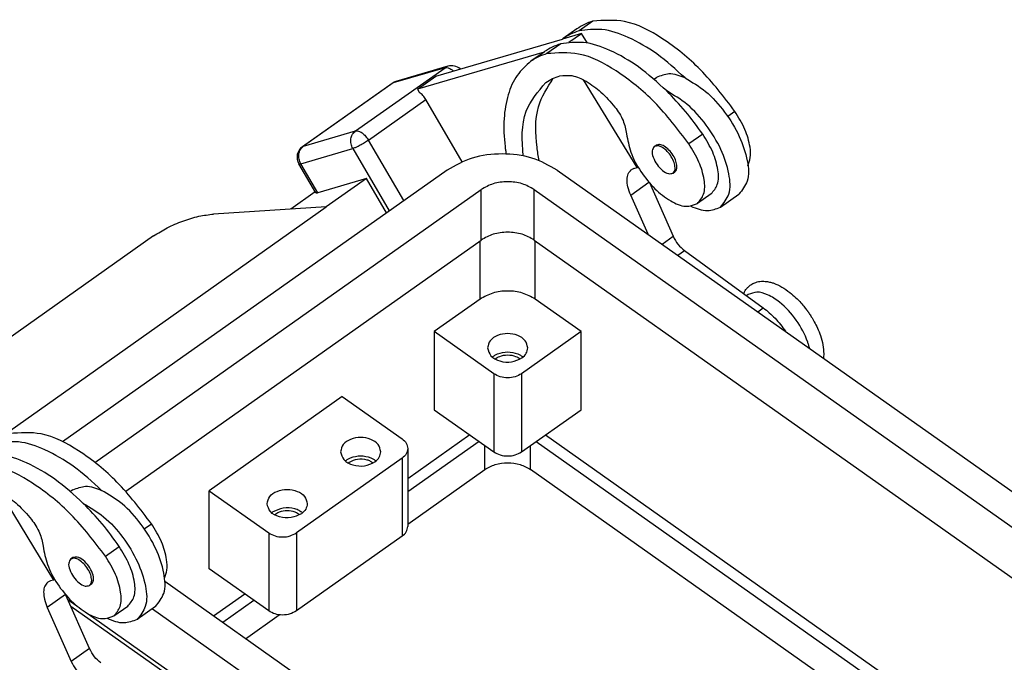
# Model space of a CAD drawing. Units: millimetres. Extents: x -1478 to -1181, y 2886 to 3096.
# Drawn here: x -1347 to -1309, y 3044 to 3068 of the extents above; entities that cross this region are included whole.
import ezdxf

# ---------------------------------------------------------------- set-up
doc = ezdxf.new("R2010")
doc.units = ezdxf.units.MM

# ---------------------------------------------------------------- blocks, each defined once
blk = doc.blocks.new('CHIE_50__4', base_point=(-2713.734, 6033.658))
at = {"color": 7, "linetype": 'Continuous'}
for p, q in [((-2649.423, 6136.845), (-2650.483, 6136.095)), ((-2650.3, 6135.899), (-2651.767, 6135.469)), ((-2650.66, 6136.252), (-2651.721, 6135.502)), ((-2651.261, 6135.219), (-2650.3, 6135.899)), ((-2649.843, 6135.148), (-2650.3, 6135.899)), ((-2661.507, 6132.616), (-2651.767, 6135.469)), ((-2651.898, 6135.095), (-2652.958, 6134.345)), ((-2653.181, 6134.469), (-2662.922, 6131.616)), ((-2653.181, 6134.469), (-2654.196, 6133.752)), ((-2653.135, 6134.502), (-2653.181, 6134.469)), ((-2660.578, 6133.37), (-2664.578, 6132.198)), ((-2667.691, 6128.389), (-2660.797, 6133.264)), ((-2660.797, 6133.264), (-2664.797, 6132.092)), ((-2662.922, 6131.616), (-2661.507, 6132.616)), ((-2664.874, 6132.055), (-2671.768, 6127.18)), ((-2664.797, 6132.092), (-2671.691, 6127.217)), ((-2646.023, 6125.566), (-2650.144, 6132.323)), ((-2644.723, 6132.375), (-2644.533, 6132.509)), ((-2662.922, 6131.616), (-2662.779, 6131.372)), ((-2666.691, 6127.682), (-2662.272, 6130.807)), ((-2659.471, 6126.025), (-2662.272, 6130.807)), ((-2638.496, 6129.899), (-2639.045, 6129.511)), ((-2671.691, 6127.217), (-2667.691, 6128.389)), ((-2640.971, 6128.149), (-2642.032, 6127.399)), ((-2663.967, 6123.031), (-2666.691, 6127.682)), ((-2644.696, 6127.188), (-2644.555, 6127.288)), ((-2671.898, 6125.864), (-2667.898, 6127.035)), ((-2667.898, 6127.035), (-2665.088, 6122.238)), ((-2670.745, 6123.624), (-2672.054, 6125.858)), ((-2670.59, 6123.63), (-2671.898, 6125.864)), ((-2660.647, 6125.378), (-2690.239, 6104.454)), ((-2652.162, 6125.378), (-2601.958, 6089.878)), ((-2646.273, 6125.492), (-2646.023, 6125.566)), ((-2646.023, 6125.566), (-2645.944, 6125.621)), ((-2643.253, 6125.147), (-2643.111, 6125.247)), ((-2666.84, 6124.728), (-2670.59, 6123.63)), ((-2666.84, 6124.728), (-2669.939, 6122.537)), ((-2665.295, 6122.092), (-2666.84, 6124.728)), ((-2646.509, 6123.453), (-2645.106, 6124.446)), ((-2645.076, 6124.41), (-2643.25, 6120.282)), ((-2687.746, 6102.867), (-2658.031, 6123.878)), ((-2670.788, 6123.697), (-2672.671, 6122.365)), ((-2658.031, 6119.989), (-2658.031, 6123.878)), ((-2653.93, 6123.878), (-2604.079, 6088.628)), ((-2653.93, 6119.989), (-2653.93, 6123.878)), ((-2640.319, 6123.547), (-2641.379, 6122.797)), ((-2639.596, 6122.528), (-2638.182, 6123.528)), ((-2645.176, 6120.438), (-2646.509, 6123.453)), ((-2694.92, 6104.872), (-2669.939, 6122.537)), ((-2669.939, 6122.537), (-2678.614, 6121.992)), ((-2683.225, 6120.304), (-2700.805, 6107.873)), ((-2685.379, 6100.651), (-2658.031, 6119.989)), ((-2658.102, 6115.443), (-2658.102, 6119.939)), ((-2653.93, 6119.989), (-2604.778, 6085.234)), ((-2653.859, 6115.443), (-2653.859, 6119.939)), ((-2644.102, 6119.679), (-2643.25, 6120.282)), ((-2642.886, 6118.819), (-2642.378, 6119.178)), ((-2642.378, 6119.178), (-2636.306, 6114.773)), ((-2658.102, 6115.443), (-2661.637, 6112.943)), ((-2650.324, 6112.943), (-2653.859, 6115.443)), ((-2637.463, 6115.794), (-2637.59, 6115.704)), ((-2636.735, 6114.47), (-2636.306, 6114.773)), ((-2661.637, 6112.943), (-2661.637, 6106.932)), ((-2657.041, 6109.693), (-2661.637, 6112.943)), ((-2650.324, 6112.943), (-2654.92, 6109.693)), ((-2650.324, 6106.932), (-2650.324, 6112.943)), ((-2657.041, 6109.693), (-2657.041, 6103.682)), ((-2654.92, 6109.693), (-2654.92, 6103.682)), ((-2668.708, 6107.943), (-2678.961, 6100.693)), ((-2668.708, 6107.943), (-2664.112, 6104.693)), ((-2661.637, 6106.932), (-2657.041, 6103.682)), ((-2654.92, 6103.682), (-2650.324, 6106.932)), ((-2658.887, 6104.988), (-2663.673, 6101.604)), ((-2653.074, 6104.988), (-2614.958, 6078.036)), ((-2658.18, 6104.488), (-2663.673, 6100.604)), ((-2663.673, 6103.943), (-2663.673, 6097.932)), ((-2657.748, 6102.318), (-2657.748, 6104.182)), ((-2654.213, 6102.318), (-2654.213, 6104.182)), ((-2653.781, 6104.488), (-2615.665, 6077.536)), ((-2664.112, 6103.193), (-2672.244, 6097.443)), ((-2664.112, 6103.193), (-2664.112, 6097.182)), ((-2663.673, 6098.129), (-2657.748, 6102.318)), ((-2617.415, 6076.298), (-2654.213, 6102.318)), ((-2695.045, 6100.573), (-2690.924, 6093.816)), ((-2689.434, 6100.759), (-2689.624, 6100.625)), ((-2678.961, 6100.693), (-2674.365, 6097.443)), ((-2678.961, 6094.682), (-2678.961, 6100.693)), ((-2683.947, 6097.761), (-2683.398, 6098.149)), ((-2674.365, 6097.443), (-2674.365, 6091.432)), ((-2672.244, 6097.443), (-2672.244, 6091.432)), ((-2664.112, 6097.182), (-2672.244, 6091.432)), ((-2686.933, 6095.649), (-2685.872, 6096.399)), ((-2689.456, 6095.538), (-2689.598, 6095.438)), ((-2674.365, 6091.432), (-2678.961, 6094.682)), ((-2690.924, 6093.816), (-2691.174, 6093.742)), ((-2690.845, 6093.871), (-2690.924, 6093.816)), ((-2688.013, 6093.497), (-2688.154, 6093.397)), ((-2655.447, 6074.651), (-2682.373, 6093.691)), ((-2690.007, 6092.696), (-2691.41, 6091.703)), ((-2688.152, 6088.532), (-2689.977, 6092.66)), ((-2676.211, 6092.738), (-2678.619, 6091.036)), ((-2691.41, 6091.703), (-2689.566, 6087.532)), ((-2689.828, 6092.323), (-2689.206, 6091.883)), ((-2689.603, 6091.814), (-2648.254, 6062.575)), ((-2686.281, 6091.047), (-2685.22, 6091.797)), ((-2683.083, 6091.778), (-2684.498, 6090.778)), ((-2675.504, 6092.238), (-2677.912, 6090.536)), ((-2688.263, 6091.216), (-2653.75, 6066.812)), ((-2683.32, 6091.61), (-2656.139, 6072.39)), ((-2676.162, 6089.298), (-2673.561, 6091.137)), ((-2688.152, 6088.532), (-2689.566, 6087.532))]:
    blk.add_line(p, q, dxfattribs=at)
for centre, radius, start, end in [((-2660.369, 6132.661), 0.739, 106.39425, 125.33372), ((-2660.297, 6132.41), 1, 48.85572, 106.32495), ((-2664.297, 6131.239), 1, 106.32495, 125.26439), ((-2664.724, 6131.842), 0.261, 106.12822, 125.06789), ((-2664.369, 6131.489), 0.739, 106.39425, 125.33372), ((-2671.191, 6126.364), 1, 125.26439, 210.36119), ((-2671.619, 6126.967), 0.261, 106.12822, 125.06789), ((-2646.092, 6124.867), 0.652, 106.12822, 125.06789), ((-2690.993, 6093.117), 0.652, 106.12822, 125.06789)]:
    blk.add_arc(centre, radius, start, end, dxfattribs=at)
for points, knots in [([(-2649.423, 6136.845), (-2649.644, 6136.771), (-2650.081, 6136.625), (-2650.468, 6136.375), (-2650.66, 6136.252)], [0, 0, 0, 0, 0.695738, 1.377043, 1.377043, 1.377043, 1.377043]), ([(-2638.496, 6129.899), (-2639.341, 6131.01), (-2640.957, 6133.138), (-2643.843, 6135.466), (-2646.704, 6137.032), (-2648.597, 6136.902), (-2649.423, 6136.845)], [0, 0, 0, 0, 4.164449, 7.973528, 11.13167, 13.571617, 13.571617, 13.571617, 13.571617]), ([(-2650.483, 6136.095), (-2650.704, 6136.021), (-2651.141, 6135.875), (-2651.529, 6135.625), (-2651.721, 6135.502)], [0, 0, 0, 0, 0.695738, 1.377043, 1.377043, 1.377043, 1.377043]), ([(-2642.327, 6132.47), (-2643.033, 6133.116), (-2644.364, 6134.333), (-2646.532, 6135.594), (-2648.599, 6136.34), (-2649.897, 6136.171), (-2650.483, 6136.095)], [0, 0, 0, 0, 2.860071, 5.389179, 7.515972, 9.268599, 9.268599, 9.268599, 9.268599]), ([(-2651.898, 6135.095), (-2652.118, 6135.021), (-2652.556, 6134.875), (-2652.943, 6134.625), (-2653.135, 6134.502)], [0, 0, 0, 0, 0.695738, 1.377043, 1.377043, 1.377043, 1.377043]), ([(-2643.741, 6131.47), (-2644.447, 6132.116), (-2645.778, 6133.333), (-2647.946, 6134.594), (-2650.013, 6135.34), (-2651.311, 6135.171), (-2651.898, 6135.095)], [0, 0, 0, 0, 2.860071, 5.389179, 7.515972, 9.268599, 9.268599, 9.268599, 9.268599]), ([(-2651.721, 6135.502), (-2651.729, 6135.497), (-2651.744, 6135.486), (-2651.759, 6135.475), (-2651.767, 6135.469)], [0, 0, 0, 0, 0.02835704, 0.05671516, 0.05671516, 0.05671516, 0.05671516]), ([(-2652.958, 6134.345), (-2653.179, 6134.271), (-2653.616, 6134.125), (-2654.004, 6133.875), (-2654.196, 6133.752)], [0, 0, 0, 0, 0.695738, 1.377043, 1.377043, 1.377043, 1.377043]), ([(-2642.032, 6127.399), (-2642.876, 6128.51), (-2644.493, 6130.638), (-2647.378, 6132.966), (-2650.239, 6134.532), (-2652.133, 6134.402), (-2652.958, 6134.345)], [0, 0, 0, 0, 4.164449, 7.973528, 11.13167, 13.571617, 13.571617, 13.571617, 13.571617]), ([(-2654.196, 6133.752), (-2654.575, 6133.413), (-2655.365, 6132.706), (-2656.028, 6131.122), (-2656.327, 6129.251), (-2656.259, 6127.804), (-2656.145, 6126.9), (-2656.116, 6126.711), (-2656.102, 6126.615)], [0, 0, 0, 0, 1.509207, 3.146139, 5.015352, 7.173369, 7.459275, 7.748648, 7.748648, 7.748648, 7.748648]), ([(-2660.797, 6133.264), (-2660.719, 6133.268), (-2660.538, 6133.276), (-2660.355, 6133.161), (-2660.228, 6133.067), (-2660.185, 6133.029), (-2660.163, 6133.01)], [0, 0, 0, 0, 0.2295766, 0.5331107, 0.6177162, 0.704961, 0.704961, 0.704961, 0.704961]), ([(-2653.041, 6132.119), (-2652.873, 6132.227), (-2652.534, 6132.445), (-2652.151, 6132.573), (-2651.958, 6132.638)], [0, 0, 0, 0, 0.596142, 1.204912, 1.204912, 1.204912, 1.204912]), ([(-2651.958, 6132.638), (-2651.646, 6132.666), (-2650.938, 6132.73), (-2649.846, 6132.203), (-2648.726, 6131.388), (-2648.074, 6130.632), (-2647.731, 6130.234)], [0, 0, 0, 0, 0.925901, 2.098764, 3.511287, 5.081307, 5.081307, 5.081307, 5.081307]), ([(-2642.327, 6132.47), (-2642.74, 6132.635), (-2643.48, 6132.93), (-2644.211, 6132.638), (-2644.533, 6132.509)], [0, 0, 0, 0, 1.276691, 2.282149, 2.282149, 2.282149, 2.282149]), ([(-2654.788, 6126.464), (-2654.871, 6127.667), (-2655.018, 6129.805), (-2653.643, 6131.415), (-2653.041, 6132.119)], [0, 0, 0, 0, 3.449626, 6.130962, 6.130962, 6.130962, 6.130962]), ([(-2653.559, 6126.113), (-2653.591, 6126.286), (-2653.653, 6126.627), (-2653.834, 6127.997), (-2653.937, 6130.138), (-2652.923, 6131.739), (-2652.476, 6132.445)], [0, 0, 0, 0, 0.525771, 1.039, 4.157751, 6.618704, 6.618704, 6.618704, 6.618704]), ([(-2642.327, 6132.47), (-2641.785, 6132.151), (-2640.618, 6131.463), (-2639.232, 6129.874), (-2638.113, 6128.058), (-2637.51, 6126.261), (-2637.345, 6124.582), (-2637.931, 6123.844), (-2638.182, 6123.528)], [0, 0, 0, 0, 1.876907, 4.04174, 6.243059, 8.218181, 9.781091, 10.95674, 10.95674, 10.95674, 10.95674]), ([(-2662.272, 6130.807), (-2662.344, 6130.918), (-2662.484, 6131.133), (-2662.683, 6131.294), (-2662.779, 6131.372)], [0, 0, 0, 0, 0.394959, 0.763802, 0.763802, 0.763802, 0.763802]), ([(-2640.971, 6128.149), (-2641.398, 6128.742), (-2642.243, 6129.915), (-2643.245, 6130.956), (-2643.741, 6131.47)], [0, 0, 0, 0, 2.188673, 4.329505, 4.329505, 4.329505, 4.329505]), ([(-2639.596, 6122.528), (-2639.345, 6122.844), (-2638.759, 6123.582), (-2638.924, 6125.261), (-2639.527, 6127.058), (-2640.646, 6128.874), (-2642.032, 6130.463), (-2643.199, 6131.151), (-2643.741, 6131.47)], [0, 0, 0, 0, 1.175649, 2.738559, 4.713681, 6.915, 9.079833, 10.95674, 10.95674, 10.95674, 10.95674]), ([(-2647.731, 6130.234), (-2647.493, 6129.899), (-2647.049, 6129.275), (-2646.9, 6128.525), (-2646.831, 6128.178)], [0, 0, 0, 0, 1.21636, 2.266467, 2.266467, 2.266467, 2.266467]), ([(-2637.492, 6125.708), (-2637.417, 6125.915), (-2637.252, 6126.376), (-2637.325, 6127.351), (-2637.687, 6128.581), (-2638.216, 6129.443), (-2638.496, 6129.899)], [0, 0, 0, 0, 0.654888, 1.454503, 2.872156, 4.472523, 4.472523, 4.472523, 4.472523]), ([(-2667.898, 6127.035), (-2667.953, 6127.155), (-2668.062, 6127.392), (-2668.065, 6127.781), (-2667.954, 6128.144), (-2667.777, 6128.309), (-2667.691, 6128.389)], [0, 0, 0, 0, 0.389766, 0.775168, 1.142889, 1.488968, 1.488968, 1.488968, 1.488968]), ([(-2667.691, 6128.389), (-2667.613, 6128.392), (-2667.432, 6128.401), (-2667.166, 6128.236), (-2666.903, 6128.002), (-2666.763, 6127.791), (-2666.691, 6127.682)], [0, 0, 0, 0, 0.229577, 0.533111, 0.898255, 1.288333, 1.288333, 1.288333, 1.288333]), ([(-2646.831, 6128.178), (-2646.744, 6127.7), (-2646.556, 6126.668), (-2645.76, 6125.238), (-2644.724, 6123.939), (-2643.563, 6123.023), (-2642.373, 6122.458), (-2641.678, 6122.696), (-2641.379, 6122.797)], [0, 0, 0, 0, 1.448498, 3.129062, 4.844581, 6.386987, 7.607529, 8.523418, 8.523418, 8.523418, 8.523418]), ([(-2640.319, 6123.547), (-2640.131, 6123.775), (-2639.699, 6124.301), (-2639.776, 6125.51), (-2640.16, 6126.827), (-2640.69, 6127.691), (-2640.971, 6128.149)], [0, 0, 0, 0, 0.858669, 1.981253, 3.398907, 4.999273, 4.999273, 4.999273, 4.999273]), ([(-2666.691, 6127.682), (-2666.793, 6127.613), (-2667.003, 6127.471), (-2667.325, 6127.289), (-2667.623, 6127.135), (-2667.816, 6127.065), (-2667.898, 6127.035)], [0, 0, 0, 0, 0.369151, 0.758663, 1.11057, 1.373179, 1.373179, 1.373179, 1.373179]), ([(-2642.949, 6125.643), (-2642.968, 6125.783), (-2643.008, 6126.091), (-2643.236, 6126.524), (-2643.542, 6126.924), (-2643.891, 6127.209), (-2644.251, 6127.389), (-2644.464, 6127.318), (-2644.555, 6127.288)], [0, 0, 0, 0, 0.422919, 0.925091, 1.445635, 1.917519, 2.291096, 2.568875, 2.568875, 2.568875, 2.568875]), ([(-2641.379, 6122.797), (-2641.192, 6123.025), (-2640.76, 6123.551), (-2640.836, 6124.76), (-2641.221, 6126.077), (-2641.751, 6126.941), (-2642.032, 6127.399)], [0, 0, 0, 0, 0.858669, 1.981253, 3.398907, 4.999273, 4.999273, 4.999273, 4.999273]), ([(-2671.898, 6125.864), (-2671.953, 6125.983), (-2672.062, 6126.22), (-2672.065, 6126.61), (-2671.954, 6126.973), (-2671.777, 6127.137), (-2671.691, 6127.217)], [0, 0, 0, 0, 0.389766, 0.775168, 1.142889, 1.488968, 1.488968, 1.488968, 1.488968]), ([(-2652.162, 6125.378), (-2652.796, 6125.728), (-2654.113, 6126.455), (-2656.405, 6126.707), (-2658.697, 6126.455), (-2660.013, 6125.728), (-2660.647, 6125.378)], [0, 0, 0, 0, 2.15287, 4.471567, 6.790263, 8.943133, 8.943133, 8.943133, 8.943133]), ([(-2644.696, 6127.188), (-2644.763, 6127.085), (-2644.926, 6126.834), (-2644.778, 6126.311), (-2644.508, 6125.79), (-2644.107, 6125.363), (-2643.663, 6125.048), (-2643.372, 6125.118), (-2643.253, 6125.147)], [0, 0, 0, 0, 0.354549, 0.86607, 1.496653, 2.127236, 2.638758, 2.993307, 2.993307, 2.993307, 2.993307]), ([(-2643.091, 6125.543), (-2643.109, 6125.683), (-2643.149, 6125.991), (-2643.377, 6126.424), (-2643.683, 6126.824), (-2644.032, 6127.109), (-2644.393, 6127.289), (-2644.606, 6127.218), (-2644.696, 6127.188)], [0, 0, 0, 0, 0.422919, 0.925091, 1.445635, 1.917519, 2.291096, 2.568875, 2.568875, 2.568875, 2.568875]), ([(-2671.898, 6125.864), (-2671.934, 6125.851), (-2671.987, 6125.832), (-2672.038, 6125.852), (-2672.054, 6125.858)], [0, 0, 0, 0, 0.1082928, 0.1601416, 0.1601416, 0.1601416, 0.1601416]), ([(-2646.509, 6123.453), (-2646.59, 6123.661), (-2646.741, 6124.045), (-2646.811, 6124.606), (-2646.753, 6125.097), (-2646.556, 6125.306), (-2646.466, 6125.4)], [0, 0, 0, 0, 0.664082, 1.233094, 1.694204, 2.075754, 2.075754, 2.075754, 2.075754]), ([(-2643.253, 6125.147), (-2643.206, 6125.197), (-2643.102, 6125.307), (-2643.095, 6125.459), (-2643.091, 6125.543)], [0, 0, 0, 0, 0.1982148, 0.440175, 0.440175, 0.440175, 0.440175]), ([(-2643.111, 6125.247), (-2643.065, 6125.297), (-2642.961, 6125.407), (-2642.953, 6125.559), (-2642.949, 6125.643)], [0, 0, 0, 0, 0.1982148, 0.440175, 0.440175, 0.440175, 0.440175]), ([(-2653.93, 6123.878), (-2654.236, 6124.047), (-2654.873, 6124.398), (-2655.981, 6124.52), (-2657.088, 6124.398), (-2657.725, 6124.047), (-2658.031, 6123.878)], [0, 0, 0, 0, 1.040554, 2.161257, 3.28196, 4.322514, 4.322514, 4.322514, 4.322514]), ([(-2670.59, 6123.63), (-2670.625, 6123.617), (-2670.678, 6123.598), (-2670.729, 6123.618), (-2670.745, 6123.624)], [0, 0, 0, 0, 0.1082928, 0.1601416, 0.1601416, 0.1601416, 0.1601416]), ([(-2683.225, 6120.304), (-2682.883, 6120.522), (-2682.171, 6120.976), (-2680.994, 6121.469), (-2679.8, 6121.848), (-2678.994, 6121.946), (-2678.614, 6121.992)], [0, 0, 0, 0, 1.216781, 2.52819, 3.814609, 4.960314, 4.960314, 4.960314, 4.960314]), ([(-2641.88, 6122.603), (-2641.454, 6122.423), (-2640.693, 6122.102), (-2639.932, 6122.398), (-2639.596, 6122.528)], [0, 0, 0, 0, 1.323175, 2.365326, 2.365326, 2.365326, 2.365326]), ([(-2653.93, 6119.989), (-2654.236, 6120.158), (-2654.873, 6120.509), (-2655.981, 6120.631), (-2657.088, 6120.509), (-2657.725, 6120.158), (-2658.031, 6119.989)], [0, 0, 0, 0, 1.040554, 2.161257, 3.28196, 4.322514, 4.322514, 4.322514, 4.322514]), ([(-2643.25, 6120.282), (-2643.137, 6120.066), (-2642.915, 6119.643), (-2642.555, 6119.331), (-2642.378, 6119.178)], [0, 0, 0, 0, 0.722997, 1.418013, 1.418013, 1.418013, 1.418013]), ([(-2637.823, 6115.874), (-2637.802, 6115.918), (-2637.763, 6115.999), (-2637.686, 6116.124), (-2637.583, 6116.266), (-2637.422, 6116.435), (-2637.184, 6116.61), (-2636.856, 6116.758), (-2636.47, 6116.828), (-2636.086, 6116.813), (-2635.767, 6116.751), (-2635.36, 6116.625), (-2634.851, 6116.382), (-2634.287, 6115.992), (-2633.807, 6115.572), (-2633.432, 6115.184), (-2633.148, 6114.847), (-2632.979, 6114.626), (-2632.893, 6114.506), (-2632.87, 6114.473), (-2632.858, 6114.457)], [0, 0, 0, 0, 0.146873, 0.270931, 0.436767, 0.67366, 0.968309, 1.31838, 1.743994, 2.131094, 2.465027, 2.717578, 3.405402, 4.148889, 4.766976, 5.315827, 5.767068, 6.089198, 6.149339, 6.209489, 6.209489, 6.209489, 6.209489]), ([(-2653.859, 6115.443), (-2654.176, 6115.618), (-2654.835, 6115.981), (-2655.981, 6116.107), (-2657.126, 6115.981), (-2657.785, 6115.618), (-2658.102, 6115.443)], [0, 0, 0, 0, 1.076435, 2.235783, 3.395131, 4.471567, 4.471567, 4.471567, 4.471567]), ([(-2632.746, 6111.649), (-2632.766, 6111.729), (-2632.808, 6111.894), (-2633.055, 6112.657), (-2633.703, 6113.857), (-2634.81, 6115.085), (-2635.877, 6115.773), (-2636.756, 6116.074), (-2637.245, 6115.88), (-2637.463, 6115.794)], [0, 0, 0, 0, 0.249558, 0.510606, 2.402354, 4.294103, 5.380684, 6.233907, 6.917413, 6.917413, 6.917413, 6.917413]), ([(-2636.306, 6114.773), (-2635.994, 6114.518), (-2635.349, 6113.989), (-2634.859, 6113.314), (-2634.607, 6112.965)], [0, 0, 0, 0, 1.205648, 2.490842, 2.490842, 2.490842, 2.490842]), ([(-2632.858, 6114.457), (-2632.846, 6114.441), (-2632.823, 6114.408), (-2632.74, 6114.287), (-2632.587, 6114.054), (-2632.364, 6113.674), (-2632.123, 6113.191), (-2631.887, 6112.598), (-2631.708, 6111.937), (-2631.651, 6111.402), (-2631.66, 6111.06), (-2631.671, 6110.947), (-2631.676, 6110.893)], [0, 0, 0, 0, 0.060151, 0.120291, 0.442422, 0.893662, 1.442513, 2.0606, 2.804088, 3.491911, 3.664729, 3.830114, 3.830114, 3.830114, 3.830114]), ([(-2654.431, 6111.693), (-2654.48, 6111.889), (-2654.587, 6112.317), (-2655.228, 6112.7), (-2655.981, 6112.836), (-2656.734, 6112.7), (-2657.374, 6112.317), (-2657.481, 6111.889), (-2657.531, 6111.693)], [0, 0, 0, 0, 0.586033, 1.280866, 2.06965, 2.858435, 3.553267, 4.1393, 4.1393, 4.1393, 4.1393]), ([(-2657.531, 6111.693), (-2657.467, 6111.472), (-2657.325, 6110.983), (-2656.547, 6110.62), (-2655.679, 6110.537), (-2655.144, 6110.793), (-2654.885, 6110.918)], [0, 0, 0, 0, 0.662579, 1.466812, 2.364518, 3.212933, 3.212933, 3.212933, 3.212933]), ([(-2657.165, 6110.986), (-2657.103, 6111.032), (-2656.976, 6111.128), (-2656.594, 6111.311), (-2655.981, 6111.423), (-2655.367, 6111.311), (-2654.985, 6111.128), (-2654.858, 6111.032), (-2654.796, 6110.986)], [0, 0, 0, 0, 0.230286, 0.476894, 1.265678, 2.054463, 2.301087, 2.531387, 2.531387, 2.531387, 2.531387]), ([(-2654.885, 6110.918), (-2654.755, 6111.026), (-2654.509, 6111.231), (-2654.456, 6111.545), (-2654.431, 6111.693)], [0, 0, 0, 0, 0.4892082, 0.9249143, 0.9249143, 0.9249143, 0.9249143]), ([(-2656.934, 6110.828), (-2656.883, 6110.868), (-2656.779, 6110.949), (-2656.47, 6111.097), (-2655.981, 6111.187), (-2655.491, 6111.097), (-2655.182, 6110.949), (-2655.078, 6110.868), (-2655.027, 6110.828)], [0, 0, 0, 0, 0.19081, 0.395829, 1.021768, 1.647706, 1.85272, 2.043525, 2.043525, 2.043525, 2.043525]), ([(-2654.92, 6109.693), (-2655.078, 6109.605), (-2655.408, 6109.424), (-2655.981, 6109.361), (-2656.553, 6109.424), (-2656.883, 6109.605), (-2657.041, 6109.693)], [0, 0, 0, 0, 0.538218, 1.117892, 1.697566, 2.235783, 2.235783, 2.235783, 2.235783]), ([(-2683.398, 6098.149), (-2684.242, 6099.26), (-2685.858, 6101.388), (-2688.744, 6103.716), (-2691.605, 6105.282), (-2693.499, 6105.152), (-2694.324, 6105.095)], [0, 0, 0, 0, 4.164449, 7.973528, 11.13167, 13.571617, 13.571617, 13.571617, 13.571617]), ([(-2665.744, 6103.693), (-2665.793, 6103.889), (-2665.9, 6104.317), (-2666.541, 6104.7), (-2667.294, 6104.836), (-2668.047, 6104.7), (-2668.688, 6104.317), (-2668.795, 6103.889), (-2668.844, 6103.693)], [0, 0, 0, 0, 0.586033, 1.280866, 2.06965, 2.858435, 3.553267, 4.1393, 4.1393, 4.1393, 4.1393]), ([(-2664.112, 6104.693), (-2663.987, 6104.588), (-2663.749, 6104.39), (-2663.697, 6104.086), (-2663.673, 6103.943)], [0, 0, 0, 0, 0.4734273, 0.8950784, 0.8950784, 0.8950784, 0.8950784]), ([(-2687.228, 6100.72), (-2687.934, 6101.366), (-2689.265, 6102.583), (-2691.433, 6103.844), (-2693.5, 6104.59), (-2694.798, 6104.421), (-2695.385, 6104.345)], [0, 0, 0, 0, 2.860071, 5.389179, 7.515972, 9.268599, 9.268599, 9.268599, 9.268599]), ([(-2663.673, 6103.943), (-2663.697, 6103.8), (-2663.749, 6103.496), (-2663.987, 6103.298), (-2664.112, 6103.193)], [0, 0, 0, 0, 0.4216511, 0.8950784, 0.8950784, 0.8950784, 0.8950784]), ([(-2688.642, 6099.72), (-2689.349, 6100.366), (-2690.68, 6101.583), (-2692.848, 6102.844), (-2694.914, 6103.59), (-2696.212, 6103.421), (-2696.799, 6103.345)], [0, 0, 0, 0, 2.860071, 5.389179, 7.515972, 9.268599, 9.268599, 9.268599, 9.268599]), ([(-2668.844, 6103.693), (-2668.78, 6103.472), (-2668.639, 6102.983), (-2667.861, 6102.62), (-2666.993, 6102.537), (-2666.458, 6102.793), (-2666.198, 6102.918)], [0, 0, 0, 0, 0.662579, 1.466812, 2.364518, 3.212933, 3.212933, 3.212933, 3.212933]), ([(-2668.478, 6102.986), (-2668.417, 6103.032), (-2668.29, 6103.128), (-2667.907, 6103.311), (-2667.294, 6103.423), (-2666.681, 6103.311), (-2666.299, 6103.128), (-2666.171, 6103.032), (-2666.11, 6102.986)], [0, 0, 0, 0, 0.230286, 0.476894, 1.265678, 2.054463, 2.301087, 2.531387, 2.531387, 2.531387, 2.531387]), ([(-2668.164, 6102.894), (-2667.959, 6102.993), (-2667.536, 6103.197), (-2666.954, 6103.139), (-2666.559, 6102.99), (-2666.411, 6102.881), (-2666.341, 6102.828)], [0, 0, 0, 0, 0.673259, 1.385632, 1.672275, 1.933722, 1.933722, 1.933722, 1.933722]), ([(-2666.198, 6102.918), (-2666.068, 6103.026), (-2665.823, 6103.231), (-2665.769, 6103.545), (-2665.744, 6103.693)], [0, 0, 0, 0, 0.4892082, 0.9249143, 0.9249143, 0.9249143, 0.9249143]), ([(-2657.041, 6103.682), (-2656.883, 6103.595), (-2656.553, 6103.413), (-2655.981, 6103.35), (-2655.408, 6103.413), (-2655.078, 6103.595), (-2654.92, 6103.682)], [0, 0, 0, 0, 0.538218, 1.117892, 1.697566, 2.235783, 2.235783, 2.235783, 2.235783]), ([(-2686.933, 6095.649), (-2687.777, 6096.76), (-2689.394, 6098.888), (-2692.28, 6101.216), (-2695.14, 6102.782), (-2697.034, 6102.652), (-2697.859, 6102.595)], [0, 0, 0, 0, 4.164449, 7.973528, 11.13167, 13.571617, 13.571617, 13.571617, 13.571617]), ([(-2668.247, 6102.828), (-2668.234, 6102.84), (-2668.207, 6102.862), (-2668.178, 6102.883), (-2668.164, 6102.894)], [0, 0, 0, 0, 0.0523283, 0.1058072, 0.1058072, 0.1058072, 0.1058072]), ([(-2657.748, 6102.318), (-2657.484, 6102.464), (-2656.935, 6102.767), (-2655.981, 6102.872), (-2655.026, 6102.767), (-2654.477, 6102.464), (-2654.213, 6102.318)], [0, 0, 0, 0, 0.897029, 1.863153, 2.829276, 3.726305, 3.726305, 3.726305, 3.726305]), ([(-2699.097, 6102.002), (-2699.783, 6101.188), (-2701.354, 6099.324), (-2701.203, 6094.998), (-2699.897, 6090.279), (-2697.267, 6085.307), (-2693.754, 6080.801), (-2690.19, 6077.708), (-2687.137, 6075.908), (-2685.492, 6075.443), (-2684.731, 6075.227)], [0, 0, 0, 0, 3.102077, 7.108692, 12.160922, 17.909522, 23.796281, 29.227702, 31.972811, 34.338396, 34.338396, 34.338396, 34.338396]), ([(-2696.859, 6100.888), (-2696.547, 6100.916), (-2695.84, 6100.98), (-2694.747, 6100.453), (-2693.628, 6099.638), (-2692.975, 6098.882), (-2692.632, 6098.484)], [0, 0, 0, 0, 0.925901, 2.098764, 3.511287, 5.081307, 5.081307, 5.081307, 5.081307]), ([(-2689.434, 6100.759), (-2689.112, 6100.888), (-2688.381, 6101.18), (-2687.642, 6100.885), (-2687.228, 6100.72)], [0, 0, 0, 0, 1.005459, 2.282149, 2.282149, 2.282149, 2.282149]), ([(-2674.501, 6099.693), (-2674.452, 6099.889), (-2674.345, 6100.317), (-2673.704, 6100.7), (-2672.951, 6100.836), (-2672.198, 6100.7), (-2671.557, 6100.317), (-2671.45, 6099.889), (-2671.401, 6099.693)], [0, 0, 0, 0, 0.586033, 1.280866, 2.06965, 2.858435, 3.553267, 4.1393, 4.1393, 4.1393, 4.1393]), ([(-2683.083, 6091.778), (-2682.832, 6092.094), (-2682.246, 6092.832), (-2682.411, 6094.511), (-2683.014, 6096.308), (-2684.133, 6098.124), (-2685.519, 6099.713), (-2686.686, 6100.401), (-2687.228, 6100.72)], [0, 0, 0, 0, 1.175649, 2.738559, 4.713681, 6.915, 9.079833, 10.95674, 10.95674, 10.95674, 10.95674]), ([(-2688.642, 6099.72), (-2688.1, 6099.401), (-2686.933, 6098.713), (-2685.548, 6097.124), (-2684.428, 6095.308), (-2683.826, 6093.511), (-2683.66, 6091.832), (-2684.246, 6091.094), (-2684.498, 6090.778)], [0, 0, 0, 0, 1.876907, 4.04174, 6.243059, 8.218181, 9.781091, 10.95674, 10.95674, 10.95674, 10.95674]), ([(-2685.872, 6096.399), (-2686.3, 6096.992), (-2687.144, 6098.165), (-2688.147, 6099.206), (-2688.642, 6099.72)], [0, 0, 0, 0, 2.188673, 4.329505, 4.329505, 4.329505, 4.329505]), ([(-2671.855, 6098.918), (-2672.115, 6098.793), (-2672.65, 6098.537), (-2673.518, 6098.62), (-2674.296, 6098.983), (-2674.437, 6099.472), (-2674.501, 6099.693)], [0, 0, 0, 0, 0.848416, 1.746121, 2.550355, 3.212933, 3.212933, 3.212933, 3.212933]), ([(-2671.767, 6098.986), (-2671.854, 6099.049), (-2672.035, 6099.18), (-2672.527, 6099.364), (-2673.256, 6099.436), (-2673.789, 6099.179), (-2674.047, 6099.054)], [0, 0, 0, 0, 0.319608, 0.66888, 1.566586, 2.415001, 2.415001, 2.415001, 2.415001]), ([(-2671.401, 6099.693), (-2671.426, 6099.545), (-2671.479, 6099.231), (-2671.725, 6099.026), (-2671.855, 6098.918)], [0, 0, 0, 0, 0.4357061, 0.9249143, 0.9249143, 0.9249143, 0.9249143]), ([(-2674.047, 6099.054), (-2674.062, 6099.043), (-2674.092, 6099.021), (-2674.121, 6098.997), (-2674.135, 6098.986)], [0, 0, 0, 0, 0.0561781, 0.1113456, 0.1113456, 0.1113456, 0.1113456]), ([(-2671.998, 6098.828), (-2672.048, 6098.868), (-2672.153, 6098.949), (-2672.461, 6099.097), (-2672.951, 6099.187), (-2673.441, 6099.097), (-2673.749, 6098.949), (-2673.854, 6098.868), (-2673.904, 6098.828)], [0, 0, 0, 0, 0.190805, 0.395819, 1.021757, 1.647696, 1.852716, 2.043525, 2.043525, 2.043525, 2.043525]), ([(-2692.632, 6098.484), (-2692.394, 6098.149), (-2691.951, 6097.525), (-2691.801, 6096.775), (-2691.732, 6096.428)], [0, 0, 0, 0, 1.21636, 2.266467, 2.266467, 2.266467, 2.266467]), ([(-2682.393, 6093.958), (-2682.318, 6094.165), (-2682.153, 6094.626), (-2682.226, 6095.601), (-2682.589, 6096.831), (-2683.117, 6097.693), (-2683.398, 6098.149)], [0, 0, 0, 0, 0.654888, 1.454503, 2.872156, 4.472523, 4.472523, 4.472523, 4.472523]), ([(-2664.112, 6097.182), (-2663.987, 6097.287), (-2663.749, 6097.486), (-2663.697, 6097.789), (-2663.673, 6097.932)], [0, 0, 0, 0, 0.4734273, 0.8950784, 0.8950784, 0.8950784, 0.8950784]), ([(-2674.365, 6097.443), (-2674.207, 6097.355), (-2673.878, 6097.174), (-2673.305, 6097.111), (-2672.732, 6097.174), (-2672.402, 6097.355), (-2672.244, 6097.443)], [0, 0, 0, 0, 0.538218, 1.117892, 1.697566, 2.235783, 2.235783, 2.235783, 2.235783]), ([(-2691.732, 6096.428), (-2691.645, 6095.95), (-2691.457, 6094.918), (-2690.662, 6093.488), (-2689.625, 6092.189), (-2688.464, 6091.273), (-2687.274, 6090.708), (-2686.579, 6090.946), (-2686.281, 6091.047)], [0, 0, 0, 0, 1.448498, 3.129062, 4.844581, 6.386987, 7.607529, 8.523418, 8.523418, 8.523418, 8.523418]), ([(-2685.22, 6091.797), (-2685.033, 6092.025), (-2684.6, 6092.551), (-2684.677, 6093.76), (-2685.061, 6095.077), (-2685.591, 6095.941), (-2685.872, 6096.399)], [0, 0, 0, 0, 0.858669, 1.981253, 3.398907, 4.999273, 4.999273, 4.999273, 4.999273]), ([(-2687.992, 6093.793), (-2688.01, 6093.933), (-2688.051, 6094.241), (-2688.279, 6094.674), (-2688.584, 6095.074), (-2688.933, 6095.359), (-2689.294, 6095.539), (-2689.507, 6095.468), (-2689.598, 6095.438)], [0, 0, 0, 0, 0.422919, 0.925091, 1.445635, 1.917519, 2.291096, 2.568875, 2.568875, 2.568875, 2.568875]), ([(-2688.013, 6093.497), (-2687.946, 6093.6), (-2687.783, 6093.851), (-2687.931, 6094.374), (-2688.201, 6094.895), (-2688.602, 6095.323), (-2689.046, 6095.637), (-2689.337, 6095.567), (-2689.456, 6095.538)], [0, 0, 0, 0, 0.354549, 0.86607, 1.496653, 2.127236, 2.638758, 2.993307, 2.993307, 2.993307, 2.993307]), ([(-2686.281, 6091.047), (-2686.093, 6091.275), (-2685.661, 6091.801), (-2685.738, 6093.01), (-2686.122, 6094.327), (-2686.652, 6095.191), (-2686.933, 6095.649)], [0, 0, 0, 0, 0.858669, 1.981253, 3.398907, 4.999273, 4.999273, 4.999273, 4.999273]), ([(-2689.598, 6095.438), (-2689.664, 6095.335), (-2689.827, 6095.084), (-2689.679, 6094.561), (-2689.41, 6094.04), (-2689.008, 6093.613), (-2688.565, 6093.298), (-2688.273, 6093.368), (-2688.154, 6093.397)], [0, 0, 0, 0, 0.354549, 0.86607, 1.496653, 2.127236, 2.638758, 2.993307, 2.993307, 2.993307, 2.993307]), ([(-2691.367, 6093.65), (-2691.457, 6093.556), (-2691.655, 6093.347), (-2691.713, 6092.856), (-2691.643, 6092.295), (-2691.492, 6091.911), (-2691.41, 6091.703)], [0, 0, 0, 0, 0.38155, 0.84266, 1.411672, 2.075754, 2.075754, 2.075754, 2.075754]), ([(-2688.154, 6093.397), (-2688.107, 6093.447), (-2688.004, 6093.557), (-2687.996, 6093.709), (-2687.992, 6093.793)], [0, 0, 0, 0, 0.1982148, 0.440175, 0.440175, 0.440175, 0.440175]), ([(-2672.244, 6091.432), (-2672.402, 6091.345), (-2672.732, 6091.163), (-2673.305, 6091.1), (-2673.878, 6091.163), (-2674.207, 6091.345), (-2674.365, 6091.432)], [0, 0, 0, 0, 0.538218, 1.117892, 1.697566, 2.235783, 2.235783, 2.235783, 2.235783]), ([(-2684.498, 6090.778), (-2684.833, 6090.648), (-2685.594, 6090.352), (-2686.355, 6090.673), (-2686.781, 6090.853)], [0, 0, 0, 0, 1.042151, 2.365326, 2.365326, 2.365326, 2.365326]), ([(-2687.279, 6087.428), (-2687.456, 6087.581), (-2687.817, 6087.893), (-2688.039, 6088.316), (-2688.152, 6088.532)], [0, 0, 0, 0, 0.695016, 1.418013, 1.418013, 1.418013, 1.418013]), ([(-2689.566, 6087.532), (-2689.453, 6087.316), (-2689.231, 6086.893), (-2688.87, 6086.581), (-2688.693, 6086.428)], [0, 0, 0, 0, 0.722997, 1.418013, 1.418013, 1.418013, 1.418013])]:
    blk.add_open_spline(points, degree=3, knots=knots, dxfattribs=at)
blk = doc.blocks.new('Assonometria1', base_point=(-2646.788, 6088))
blk.add_blockref('CHIE_50__4', (-2713.734, 6033.658))

msp = doc.modelspace()

# ---------------------------------------------------------------- block references
at = {"xscale": 0.5, "yscale": 0.5, "zscale": 0.5}
msp.add_blockref('Assonometria1', (-1323.394, 3044), dxfattribs=at)

doc.saveas('drawing.dxf')
